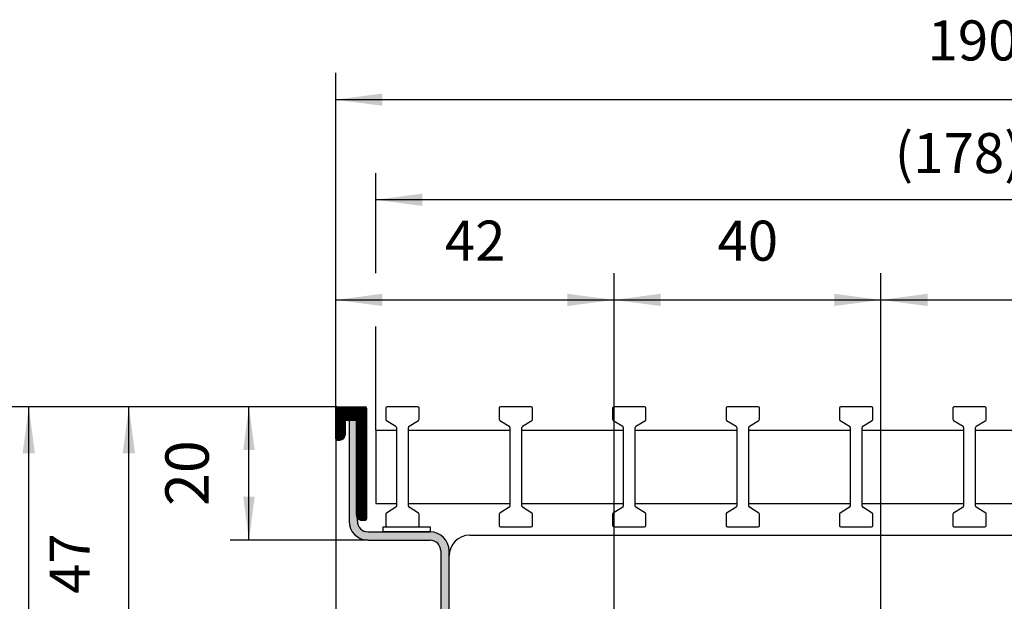
# Model space of a CAD drawing. Units: millimetres. Extents: x -173 to 7982, y -108 to 5855.
# Drawn here: x 4134 to 5610, y 3477 to 4348 of the extents above; entities that cross this region are included whole.
import ezdxf

# ---------------------------------------------------------------- set-up
doc = ezdxf.new("R2010")
doc.units = ezdxf.units.MM
doc.layers.add('1', color=7, linetype='Continuous')
doc.styles.add('CONVERTER_11', font='txt.shx', dxfattribs={"width": 0.9})
doc.dimstyles.new('ME10_DIM_34', dxfattribs={"dimtxt": 6.5, "dimasz": 6.5, "dimexe": 2.8, "dimexo": 0, "dimgap": 4, "dimtad": 1, "dimdsep": 46, "dimtxsty": 'CONVERTER_11', "dimsah": 1, "dimcen": 0.09, "dimclrd": 2, "dimclre": 2, "dimclrt": 3, "dimadec": 0, "dimazin": 0, "dimtfac": 1, "dimtdec": 4, "dimtix": 1, "dimtmove": 0, "dimatfit": 3, "dimfxl": 1, "dimtolj": 1, "dimtzin": 0, "dimarcsym": 0})
doc.dimstyles.new('ME10_DIM_40', dxfattribs={"dimtxt": 6, "dimasz": 7.000000000000006, "dimexe": 4.000000000000004, "dimexo": 0, "dimgap": 4.000000000000004, "dimtad": 1, "dimdsep": 46, "dimtxsty": 'CONVERTER_11', "dimsah": 1, "dimcen": 0.09, "dimclrd": 2, "dimclre": 2, "dimclrt": 3, "dimadec": 0, "dimazin": 0, "dimtfac": 1, "dimtdec": 4, "dimtix": 1, "dimtmove": 0, "dimatfit": 3, "dimfxl": 1, "dimtolj": 1, "dimtzin": 0, "dimarcsym": 0})
doc.dimstyles.new('ME10_DIM_45', dxfattribs={"dimtxt": 6, "dimasz": 7, "dimexe": 4.000000000000004, "dimexo": 0, "dimgap": 4.000000000000004, "dimtad": 1, "dimdsep": 46, "dimtxsty": 'CONVERTER_11', "dimsah": 1, "dimcen": 0.09, "dimclrd": 2, "dimclre": 2, "dimclrt": 3, "dimadec": 0, "dimazin": 0, "dimtfac": 1, "dimtdec": 4, "dimtix": 1, "dimtmove": 0, "dimatfit": 3, "dimfxl": 1, "dimtolj": 1, "dimtzin": 0, "dimarcsym": 0})
doc.dimstyles.new('ME10_DIM_46', dxfattribs={"dimtxt": 6, "dimasz": 7, "dimexe": 4.000000000000004, "dimexo": 0, "dimgap": 4.000000000000004, "dimtad": 1, "dimdsep": 46, "dimtxsty": 'CONVERTER_11', "dimsah": 1, "dimcen": 0.09, "dimclrd": 2, "dimclre": 2, "dimclrt": 3, "dimadec": 0, "dimazin": 0, "dimtfac": 1, "dimtdec": 4, "dimtix": 1, "dimtmove": 0, "dimatfit": 3, "dimfxl": 1, "dimtolj": 1, "dimtzin": 0, "dimarcsym": 0})
doc.dimstyles.new('ME10_DIM_47', dxfattribs={"dimtxt": 6, "dimasz": 7.000000000000006, "dimexe": 4.000000000000004, "dimexo": 0, "dimgap": 4.000000000000004, "dimtad": 1, "dimdec": 0, "dimdsep": 46, "dimtxsty": 'CONVERTER_11', "dimsah": 1, "dimcen": 0.09, "dimclrd": 2, "dimclre": 2, "dimclrt": 3, "dimadec": 0, "dimazin": 0, "dimtfac": 1, "dimtdec": 4, "dimtix": 1, "dimtmove": 0, "dimatfit": 3, "dimfxl": 1, "dimtolj": 1, "dimtzin": 0, "dimarcsym": 0})
doc.dimstyles.new('ME10_DIM_49', dxfattribs={"dimtxt": 6, "dimasz": 6, "dimexe": 4.000000000000004, "dimexo": 0, "dimgap": 4.000000000000004, "dimtad": 1, "dimdsep": 46, "dimtxsty": 'CONVERTER_11', "dimsah": 1, "dimcen": 0.09, "dimclrd": 2, "dimclre": 2, "dimclrt": 3, "dimadec": 0, "dimazin": 0, "dimtfac": 1, "dimtdec": 4, "dimtix": 1, "dimtmove": 0, "dimatfit": 3, "dimfxl": 1, "dimtolj": 1, "dimtzin": 0, "dimarcsym": 0})
doc.dimstyles.new('ME10_DIM_50', dxfattribs={"dimtxt": 6, "dimasz": 7.000000000000006, "dimexe": 4.000000000000004, "dimexo": 0, "dimgap": 4.000000000000004, "dimtad": 1, "dimdsep": 46, "dimtxsty": 'CONVERTER_11', "dimsah": 1, "dimcen": 0.09, "dimclrd": 2, "dimclre": 2, "dimclrt": 3, "dimadec": 0, "dimazin": 0, "dimtfac": 1, "dimtdec": 4, "dimtix": 1, "dimtmove": 0, "dimatfit": 3, "dimfxl": 1, "dimtolj": 1, "dimtzin": 0, "dimarcsym": 0})
doc.dimstyles.new('ME10_DIM_52', dxfattribs={"dimtxt": 6, "dimasz": 7.000000000000006, "dimexe": 4.000000000000004, "dimexo": 0, "dimgap": 4.000000000000004, "dimtad": 1, "dimdec": 0, "dimdsep": 46, "dimtxsty": 'CONVERTER_11', "dimsah": 1, "dimcen": 0.09, "dimclrd": 2, "dimclre": 2, "dimclrt": 3, "dimadec": 0, "dimazin": 0, "dimtfac": 1, "dimtdec": 4, "dimtix": 1, "dimtmove": 0, "dimatfit": 3, "dimfxl": 1, "dimtolj": 1, "dimtzin": 0, "dimarcsym": 0})
doc.dimstyles.new('ME10_DIM_53', dxfattribs={"dimtxt": 6, "dimasz": 6, "dimexe": 4.000000000000004, "dimexo": 0, "dimgap": 4.000000000000004, "dimtad": 1, "dimdec": 0, "dimdsep": 46, "dimtxsty": 'CONVERTER_11', "dimsah": 1, "dimcen": 0.09, "dimclrd": 2, "dimclre": 2, "dimclrt": 3, "dimadec": 0, "dimazin": 0, "dimtfac": 1, "dimtdec": 4, "dimtix": 1, "dimtmove": 0, "dimatfit": 3, "dimfxl": 1, "dimtolj": 1, "dimtzin": 0, "dimarcsym": 0})
pattern_1 = [(45, (-1609.299478158678, -426.3122995410491), (-0.01414213562373095, 1.110223024625157e-18), [])]

# ---------------------------------------------------------------- blocks, each defined once
blk = doc.blocks.new('*D29')
at = {"layer": '1', "color": 2, "linetype": 'Continuous'}
for p, q in [((9842.125870456379, 4410.019710077102), (9826.12587005712, 4410.019710077102)), ((9828.925870057119, 4390.019714512812), (9828.925870057119, 4410.019710077102)), ((9846.77586942511, 4390.019714512812), (9826.12587005712, 4390.019714512812))]:
    blk.add_line(p, q, dxfattribs=at)
at = {"layer": '1', "color": 2}
for points in [[(9829.781611291437, 4403.519710077102), (9828.070128822801, 4403.519710077102), (9828.925870057119, 4410.019710077102)], [(9828.070128822801, 4396.519714512812), (9829.781611291437, 4396.519714512812), (9828.925870057119, 4390.019714512812)]]:
    blk.add_solid(points, dxfattribs=at)
at = {"layer": '1', "color": 3, "insert": (9824.925870057119, 4395.144712294958), "char_height": 6.5, "attachment_point": 7, "rotation": 90, "line_spacing_factor": 0.6002400960384154, "style": 'CONVERTER_11'}
blk.add_mtext('20', dxfattribs=at)
blk = doc.blocks.new('*D35')
at = {"layer": '1', "color": 2, "linetype": 'Continuous'}
for p, q in [((9841.925870500756, 4405.219711141654), (9841.925870500756, 4337.860150777826)), ((9841.925870500756, 4332.061694032915), (9841.925870500756, 4254.336569382188)), ((9857.675867007685, 4300.869733397606), (9857.675867007685, 4270.936569382188)), ((9857.675867007685, 4260.336569382188), (9857.675867007685, 4254.336569382188)), ((9841.925870500756, 4258.336569382188), (9829.925870500756, 4258.336569382188)), ((9857.675867007685, 4258.336569382188), (9841.925870500756, 4258.336569382188)), ((9871.675867007685, 4258.336569382188), (9857.675867007685, 4258.336569382188))]:
    blk.add_line(p, q, dxfattribs=at)
at = {"layer": '1', "color": 2}
for points in [[(9835.925870500756, 4257.546654396663), (9835.925870500756, 4259.126484367713), (9841.925870500756, 4258.336569382188)], [(9864.675867007685, 4259.2581368653), (9864.675867007685, 4257.415001899076), (9857.675867007685, 4258.336569382188)]]:
    blk.add_solid(points, dxfattribs=at)
at = {"layer": '1', "color": 3, "insert": (9844.29386844822, 4262.936569382188), "char_height": 6, "attachment_point": 7, "rotation": 0.00013888888888888892, "line_spacing_factor": 0.6002400960384154, "style": 'CONVERTER_11'}
blk.add_mtext('15,75', dxfattribs=at)
blk = doc.blocks.new('*D40')
at = {"layer": '1', "color": 2, "linetype": 'Continuous'}
for p, q in [((9841.925870500756, 4409.819710121459), (9841.925870500756, 4460.019710077135)), ((10031.92582836184, 4409.819710121295), (10031.92582836184, 4460.019710077135)), ((9841.925870500756, 4456.019710077135), (10031.92582836184, 4456.019710077135))]:
    blk.add_line(p, q, dxfattribs=at)
at = {"layer": '1', "color": 2}
for points in [[(9848.925870500756, 4456.941277560247), (9848.925870500756, 4455.098142594023), (9841.925870500756, 4456.019710077135)], [(10024.92582836184, 4455.098142594023), (10024.92582836184, 4456.941277560247), (10031.92582836184, 4456.019710077135)]]:
    blk.add_solid(points, dxfattribs=at)
at = {"layer": '1', "color": 3, "insert": (9930.6258494313, 4460.019710077135), "char_height": 6, "attachment_point": 7, "rotation": 0.00013888888888888892, "line_spacing_factor": 0.6002400960384154, "style": 'CONVERTER_11'}
blk.add_mtext('190', dxfattribs=at)
blk = doc.blocks.new('*D41')
at = {"layer": '1', "color": 2, "linetype": 'Continuous'}
for p, q in [((9847.92587050076, 4430.019710077135), (9847.92587050076, 4445.019710077135)), ((10025.92582836184, 4430.019710077135), (10025.92582836184, 4445.019710077135)), ((10025.92582836184, 4441.019710077135), (9847.92587050076, 4441.019710077135)), ((9847.92587050076, 4406.519713847456), (9847.92587050076, 4422.019710077135)), ((10025.92582836184, 4406.519713847456), (10025.92582836184, 4422.019710077135))]:
    blk.add_line(p, q, dxfattribs=at)
at = {"layer": '1', "color": 2}
for points in [[(9854.92587050076, 4441.941277560247), (9854.92587050076, 4440.098142594023), (9847.92587050076, 4441.019710077135)], [(10018.92582836184, 4440.098142594023), (10018.92582836184, 4441.941277560247), (10025.92582836184, 4441.019710077135)]]:
    blk.add_solid(points, dxfattribs=at)
at = {"layer": '1', "color": 3, "insert": (9925.705849431315, 4445.019698150718), "char_height": 6, "attachment_point": 7, "rotation": 0.00013888888888888892, "line_spacing_factor": 0.6002400960384154, "style": 'CONVERTER_11'}
blk.add_mtext('\\C3;(\\C3;178\\C3;)', dxfattribs=at)
blk = doc.blocks.new('*D42')
at = {"layer": '1', "color": 2, "linetype": 'Continuous'}
for p, q in [((9923.633510400612, 4331.815791456016), (9923.633510400612, 4430.019710077135)), ((10031.92582836185, 4409.819710121295), (10031.92582836185, 4430.019710077135)), ((9923.633510400612, 4426.019710077135), (10031.92582836185, 4426.019710077135))]:
    blk.add_line(p, q, dxfattribs=at)
at = {"layer": '1', "color": 2}
for points in [[(9930.633510400612, 4426.941277560247), (9930.633510400612, 4425.098142594023), (9923.633510400612, 4426.019710077135)], [(10024.92582836185, 4425.098142594023), (10024.92582836185, 4426.941277560247), (10031.92582836185, 4426.019710077135)]]:
    blk.add_solid(points, dxfattribs=at)
at = {"layer": '1', "color": 3, "insert": (9971.47966938123, 4430.019710077135), "char_height": 6, "attachment_point": 7, "rotation": 0.00013888888888888892, "line_spacing_factor": 0.6002400960384154, "style": 'CONVERTER_11'}
blk.add_mtext('108', dxfattribs=at)
blk = doc.blocks.new('*D44')
at = {"layer": '1', "color": 2, "linetype": 'Continuous'}
for p, q in [((9842.12587045638, 4410.019710077102), (9791.92587050076, 4410.019710077102)), ((9795.92587050076, 4298.019734916719), (9795.92587050076, 4410.019710077102)), ((9814.925870057123, 4298.019734916719), (9791.92587050076, 4298.019734916719)), ((9843.925870057123, 4298.019734916719), (9832.925870057123, 4298.019734916719))]:
    blk.add_line(p, q, dxfattribs=at)
at = {"layer": '1', "color": 2}
for points in [[(9796.847437983872, 4403.019710077102), (9795.004303017648, 4403.019710077102), (9795.92587050076, 4410.019710077102)], [(9795.135955515236, 4304.019734916719), (9796.715785486283, 4304.019734916719), (9795.92587050076, 4298.019734916719)]]:
    blk.add_solid(points, dxfattribs=at)
at = {"layer": '1', "color": 3, "insert": (9791.92587050076, 4348.619722496911), "char_height": 6, "attachment_point": 7, "rotation": 90, "line_spacing_factor": 0.6002400960384154, "style": 'CONVERTER_11'}
blk.add_mtext('112', dxfattribs=at)
blk = doc.blocks.new('*D45')
at = {"layer": '1', "color": 2, "linetype": 'Continuous'}
for p, q in [((9883.638032309711, 4375.614432872133), (9883.638032309711, 4430.019710077135)), ((9923.633510400607, 4331.815791456016), (9923.633510400607, 4430.019710077135)), ((9883.638032309711, 4426.019710077135), (9923.633510400607, 4426.019710077135))]:
    blk.add_line(p, q, dxfattribs=at)
at = {"layer": '1', "color": 2}
for points in [[(9890.638032309711, 4426.941277560247), (9890.638032309711, 4425.098142594023), (9883.638032309711, 4426.019710077135)], [(9916.633510400607, 4425.098142594023), (9916.633510400607, 4426.941277560247), (9923.633510400607, 4426.019710077135)]]:
    blk.add_solid(points, dxfattribs=at)
at = {"layer": '1', "color": 3, "insert": (9899.135771355159, 4430.019710077135), "char_height": 6, "attachment_point": 7, "rotation": 0.00013888888888888892, "line_spacing_factor": 0.6002400960384154, "style": 'CONVERTER_11'}
blk.add_mtext('40', dxfattribs=at)
blk = doc.blocks.new('*D47')
at = {"layer": '1', "color": 2, "linetype": 'Continuous'}
for p, q in [((9841.92587050076, 4409.819710121459), (9841.92587050076, 4430.019710077135)), ((9883.638032309718, 4375.614432872133), (9883.638032309718, 4430.019710077135)), ((9841.92587050076, 4426.019710077135), (9883.638032309718, 4426.019710077135))]:
    blk.add_line(p, q, dxfattribs=at)
at = {"layer": '1', "color": 2}
for points in [[(9848.92587050076, 4426.941277560247), (9848.92587050076, 4425.098142594023), (9841.92587050076, 4426.019710077135)], [(9876.638032309718, 4425.098142594023), (9876.638032309718, 4426.941277560247), (9883.638032309718, 4426.019710077135)]]:
    blk.add_solid(points, dxfattribs=at)
at = {"layer": '1', "color": 3, "insert": (9858.281951405239, 4430.019710077135), "char_height": 6, "attachment_point": 7, "rotation": 0.00013888888888888892, "line_spacing_factor": 0.6002400960384154, "style": 'CONVERTER_11'}
blk.add_mtext('42', dxfattribs=at)
blk = doc.blocks.new('*D48')
at = {"layer": '1', "color": 2, "linetype": 'Continuous'}
for p, q in [((9842.12587045638, 4410.019710077102), (9806.92587050076, 4410.019710077102)), ((9810.92587050076, 4362.919718313247), (9810.92587050076, 4410.019710077102)), ((9870.943317750833, 4362.919718313247), (9806.92587050076, 4362.919718313247))]:
    blk.add_line(p, q, dxfattribs=at)
at = {"layer": '1', "color": 2}
for points in [[(9811.847437983872, 4403.019710077102), (9810.004303017648, 4403.019710077102), (9810.92587050076, 4410.019710077102)], [(9810.135955515236, 4368.919718313247), (9811.715785486283, 4368.919718313247), (9810.92587050076, 4362.919718313247)]]:
    blk.add_solid(points, dxfattribs=at)
at = {"layer": '1', "color": 3, "insert": (9806.92587050076, 4381.969714195175), "char_height": 6, "attachment_point": 7, "rotation": 90, "line_spacing_factor": 0.6002400960384154, "style": 'CONVERTER_11'}
blk.add_mtext('47', dxfattribs=at)
blk = doc.blocks.new('_1__2', base_point=(9695.997842764598, 4346.989343348172))
at = {"layer": '1', "linetype": 'Continuous'}
h = blk.add_hatch(dxfattribs=at)
h.set_pattern_fill('CUSTOM6', color=6, scale=0.01, angle=45, pattern_type=2)
h.set_pattern_definition(pattern_1)
edge = h.paths.add_edge_path()
edge.add_line((9846.52586948056, 4409.819710121459), (9846.525869480629, 4393.233882800165))
edge.add_arc((9846.325555641359, 4393.220475617234), 0.2007620152161377, -89.91042025537791, 3.8291462912957854, ccw=False)
edge.add_line((9846.32586952491, 4393.01971384739), (9845.82586963581, 4393.01971384739))
edge.add_arc((9845.82586963581, 4393.819713669966), 0.7999998225774098, 215.659087695397, 270, ccw=False)
edge.add_arc((9845.82586963581, 4393.819713669966), 0.799999822569589, 180, 215.659087695397, ccw=False)
edge.add_line((9845.02586981324, 4393.819713669966), (9845.02586981324, 4408.019710520666))
edge.add_line((9845.02586981324, 4408.019710520666), (9843.92587005719, 4408.019710520739))
edge.add_line((9843.92587005719, 4408.019710520739), (9843.32587019026, 4408.019710520666))
edge.add_line((9843.32587019026, 4408.019710520666), (9843.32587019026, 4405.819711008588))
edge.add_arc((9842.525870367679, 4405.819711008588), 0.799999822578684, 270, 360, ccw=False)
edge.add_line((9842.525870367679, 4405.019711186009), (9842.125870456379, 4405.019711186009))
edge.add_arc((9842.125870456399, 4405.219711141655), 0.199999955639214, 180, 269.9999999942679, ccw=False)
edge.add_line((9841.92587050076, 4405.219711141655), (9841.92587050076, 4409.819710121459))
edge.add_arc((9842.125870456399, 4409.819710121459), 0.199999955642852, 90.00000000573209, 180, ccw=False)
edge.add_line((9842.125870456379, 4410.019710077102), (9846.32586952491, 4410.019710077102))
edge.add_arc((9846.32586952491, 4409.819710121459), 0.199999955650128, 0, 90, ccw=False)
h = blk.add_hatch(dxfattribs=at)
h.set_pattern_fill('CUSTOM8', color=6, scale=0.01, angle=45, pattern_type=2)
h.set_pattern_definition(pattern_1)
edge = h.paths.add_edge_path()
edge.add_line((9858.92586673042, 4388.419714867645), (9858.92586673042, 4300.869733397698))
edge.add_arc((9860.52586637594, 4300.869733397807), 1.599999645519347, 180.0000000039083, 269.9994372819329)
edge.add_line((9860.52585066189, 4299.269733752373), (10013.32584820071, 4299.269734639564))
edge.add_arc((10013.32583248666, 4300.869733397807), 1.599998758319857, 270.0005627183792, 359.9999999960917)
edge.add_line((10014.92583124497, 4300.869733397698), (10014.92583213983, 4388.419714896607))
edge.add_arc((10017.77583150007, 4388.419714867478), 2.849999367938835, 90.00000000040228, 179.9999994144091, ccw=False)
edge.add_line((10017.77583150005, 4391.269714235417), (10027.07582943749, 4391.269714235417))
edge.add_arc((10027.07582943749, 4392.869713880564), 1.599999645146454, 270, 360.0000000001303)
edge.add_line((10028.67582908264, 4392.869713880567), (10028.67582908264, 4393.35334482058))
edge.add_arc((10028.02582922679, 4393.819713669802), 0.7999998225811212, 324.3409123042325, 360)
edge.add_line((10028.82582904937, 4393.819713669802), (10028.82582904937, 4408.019710520503))
edge.add_line((10028.82582904937, 4408.019710520503), (10029.9258288054, 4408.019710520575))
edge.add_line((10029.9258288054, 4408.019710520575), (10029.9258288054, 4392.869713880567))
edge.add_arc((10027.07582943749, 4392.869713880564), 2.849999367914279, -90, 7.321432349272072e-11, ccw=False)
edge.add_line((10027.07582943749, 4390.019714512649), (10017.77583150005, 4390.019714512649))
edge.add_arc((10017.77583150005, 4388.419714867496), 1.59999964515373, 90, 179.9999999998697)
edge.add_line((10016.17583185492, 4388.419714867499), (10016.17583185492, 4300.869733397607))
edge.add_arc((10013.32583248666, 4300.869733397807), 2.849999368259096, 270.00056271803743, 359.9999999959774, ccw=False)
edge.add_line((10013.32586047731, 4298.019734029685), (9860.52583838528, 4298.019734029693))
edge.add_arc((9860.52586637594, 4300.869733397807), 2.849999368250792, 180.0000000040226, 269.99943728174316, ccw=False)
edge.add_line((9857.675867007689, 4300.869733397607), (9857.675867007689, 4388.419714867667))
edge.add_arc((9856.07586736253, 4388.419714867663), 1.599999645159187, 1.302755486446717e-10, 90)
edge.add_line((9856.07586736253, 4390.019714512813), (9846.77586942511, 4390.019714512813))
edge.add_arc((9846.77586942511, 4392.869713880731), 2.849999367919736, 180, 270, ccw=False)
edge.add_line((9843.92587005719, 4392.869713880731), (9843.92587005719, 4408.019710520739))
edge.add_line((9843.92587005719, 4408.019710520739), (9845.02586981324, 4408.019710520666))
edge.add_line((9845.02586981324, 4408.019710520666), (9845.02586981324, 4393.819713669966))
edge.add_arc((9845.82586963581, 4393.819713669966), 0.799999822569589, 180, 215.659087695397)
edge.add_line((9845.17586977996, 4393.353344820751), (9845.17586977996, 4392.869713880731))
edge.add_arc((9846.77586942511, 4392.869713880731), 1.599999645150092, 180, 270)
edge.add_line((9846.77586942511, 4391.269714235585), (9856.07586736253, 4391.269714235585))
edge.add_arc((9856.07586736251, 4388.419714867645), 2.849999367910641, 0, 89.99999999959778, ccw=False)
at = {"layer": '1', "color": 6, "linetype": 'Continuous'}
for p, q in [((9841.92587050076, 4405.219711141655), (9841.92587050076, 4409.819710121459)), ((9842.125870456379, 4410.019710077102), (9846.32586952491, 4410.019710077102)), ((9846.52586948056, 4409.819710121459), (9846.525869480629, 4393.233882800165)), ((9843.32587019026, 4408.019710520666), (9843.32587019026, 4405.819711008588)), ((9843.32587019026, 4408.019710520666), (9843.92587005719, 4408.019710520739)), ((9843.92587005719, 4408.019710520739), (9845.02586981324, 4408.019710520666)), ((9843.92587005719, 4408.019710520739), (9843.92587005719, 4392.869713880731)), ((9845.02586981324, 4393.819713669966), (9845.02586981324, 4408.019710520666)), ((9842.125870456379, 4405.019711186009), (9842.525870367679, 4405.019711186009)), ((9845.17586977996, 4392.869713880731), (9845.17586977996, 4393.353344820751)), ((9845.82586963581, 4393.01971384739), (9846.32586952491, 4393.01971384739)), ((9849.031578895729, 4392.019713847456), (9856.07586736251, 4392.019713847456)), ((9849.031578895729, 4391.269714235381), (9849.031578895729, 4392.019713847456)), ((9856.07586736251, 4392.019713847456), (9856.07586736251, 4391.269714235381)), ((9846.77586942511, 4391.269714235585), (9856.07586736253, 4391.269714235585)), ((9856.07586736251, 4391.269714235381), (9849.031578895729, 4391.269714235381)), ((9862.025866042899, 4390.769714346183), (9995.34910441532, 4390.769714346183)), ((9846.77586942511, 4390.019714512813), (9856.07586736253, 4390.019714512813)), ((9857.675867007689, 4388.419714867667), (9857.675867007689, 4300.869733397607)), ((9858.92586673042, 4300.869733397698), (9858.92586673042, 4388.419714867645))]:
    blk.add_line(p, q, dxfattribs=at)
at = {"layer": '1', "color": 2, "linetype": 'Continuous'}
for p, q in [((9849.4258494313, 4409.819713847455), (9849.4258494313, 4408.126750599153)), ((9854.2258494313, 4410.019713847456), (9849.6258494313, 4410.019713847456)), ((9854.4258494313, 4408.126750599153), (9854.4258494313, 4409.819713847455)), ((9866.4258494313, 4409.819713847455), (9866.4258494313, 4408.126750599153)), ((9871.2258494313, 4410.019713847456), (9866.6258494313, 4410.019713847456)), ((9871.4258494313, 4408.126750599153), (9871.4258494313, 4409.819713847455)), ((9883.4258494313, 4409.819713847455), (9883.4258494313, 4408.126750599153)), ((9888.2258494313, 4410.019713847456), (9883.6258494313, 4410.019713847456)), ((9888.4258494313, 4408.126750599153), (9888.4258494313, 4409.819713847455)), ((9900.4258494313, 4409.819713847455), (9900.4258494313, 4408.126750599153)), ((9905.2258494313, 4410.019713847456), (9900.6258494313, 4410.019713847456)), ((9905.4258494313, 4408.126750599153), (9905.4258494313, 4409.819713847455)), ((9917.4258494313, 4409.819713847455), (9917.4258494313, 4408.126750599153)), ((9922.2258494313, 4410.019713847456), (9917.6258494313, 4410.019713847456)), ((9922.4258494313, 4408.126750599153), (9922.4258494313, 4409.819713847455)), ((9934.4258494313, 4409.819713847455), (9934.4258494313, 4408.126750599153)), ((9939.2258494313, 4410.019713847456), (9934.6258494313, 4410.019713847456)), ((9939.4258494313, 4408.126750599153), (9939.4258494313, 4409.819713847455)), ((9849.514909392055, 4407.960340540285), (9850.936789470545, 4407.079087154625)), ((9852.914909392055, 4407.079087154625), (9854.336789470544, 4407.960340540285)), ((9866.514909392055, 4407.960340540285), (9867.936789470545, 4407.079087154625)), ((9869.914909392055, 4407.079087154625), (9871.336789470544, 4407.960340540285)), ((9883.514909392055, 4407.960340540285), (9884.936789470545, 4407.079087154625)), ((9886.914909392055, 4407.079087154625), (9888.336789470544, 4407.960340540285)), ((9900.514909392055, 4407.960340540285), (9901.936789470545, 4407.079087154625)), ((9903.914909392055, 4407.079087154625), (9905.336789470544, 4407.960340540285)), ((9917.514909392055, 4407.960340540285), (9918.936789470545, 4407.079087154625)), ((9920.914909392055, 4407.079087154625), (9922.336789470544, 4407.960340540285)), ((9934.514909392055, 4407.960340540285), (9935.936789470545, 4407.079087154625)), ((9937.914909392055, 4407.079087154625), (9939.336789470544, 4407.960340540285)), ((9847.92587050076, 4406.519713847456), (9851.025849431298, 4406.519713847456)), ((9851.025849431298, 4406.912677095756), (9851.025849431298, 4395.126750599153)), ((9852.8258494313, 4395.126750599153), (9852.8258494313, 4406.912677095756)), ((9852.8258494313, 4406.519713847456), (9868.025849431298, 4406.519713847456)), ((9868.025849431298, 4406.912677095756), (9868.025849431298, 4395.126750599153)), ((9869.8258494313, 4395.126750599153), (9869.8258494313, 4406.912677095756)), ((9869.8258494313, 4406.519713847456), (9885.025849431298, 4406.519713847456)), ((9885.025849431298, 4406.912677095756), (9885.025849431298, 4395.126750599153)), ((9886.8258494313, 4395.126750599153), (9886.8258494313, 4406.912677095756)), ((9886.8258494313, 4406.519713847456), (9902.025849431298, 4406.519713847456)), ((9902.025849431298, 4406.912677095756), (9902.025849431298, 4395.126750599153)), ((9903.8258494313, 4395.126750599153), (9903.8258494313, 4406.912677095756)), ((9903.8258494313, 4406.519713847456), (9919.025849431298, 4406.519713847456)), ((9919.025849431298, 4406.912677095756), (9919.025849431298, 4395.126750599153)), ((9920.8258494313, 4395.126750599153), (9920.8258494313, 4406.912677095756)), ((9920.8258494313, 4406.519713847456), (9936.025849431298, 4406.519713847456)), ((9936.025849431298, 4406.912677095756), (9936.025849431298, 4395.126750599153)), ((9937.8258494313, 4395.126750599153), (9937.8258494313, 4406.912677095756)), ((9937.8258494313, 4406.519713847456), (9953.025849431298, 4406.519713847456)), ((9847.92587050076, 4395.519713847456), (9851.025849431298, 4395.519713847456)), ((9850.936789470545, 4394.960340540285), (9849.514909392055, 4394.079087154625)), ((9852.8258494313, 4395.519713847456), (9868.025849431298, 4395.519713847456)), ((9854.336789470544, 4394.079087154625), (9852.914909392055, 4394.960340540285)), ((9867.936789470545, 4394.960340540285), (9866.514909392055, 4394.079087154625)), ((9869.8258494313, 4395.519713847456), (9885.025849431298, 4395.519713847456)), ((9871.336789470544, 4394.079087154625), (9869.914909392055, 4394.960340540285)), ((9884.936789470545, 4394.960340540285), (9883.514909392055, 4394.079087154625)), ((9886.8258494313, 4395.519713847456), (9902.025849431298, 4395.519713847456)), ((9888.336789470544, 4394.079087154625), (9886.914909392055, 4394.960340540285)), ((9901.936789470545, 4394.960340540285), (9900.514909392055, 4394.079087154625)), ((9903.8258494313, 4395.519713847456), (9919.025849431298, 4395.519713847456)), ((9905.336789470544, 4394.079087154625), (9903.914909392055, 4394.960340540285)), ((9918.936789470545, 4394.960340540285), (9917.514909392055, 4394.079087154625)), ((9920.8258494313, 4395.519713847456), (9936.025849431298, 4395.519713847456)), ((9922.336789470544, 4394.079087154625), (9920.914909392055, 4394.960340540285)), ((9935.936789470545, 4394.960340540285), (9934.514909392055, 4394.079087154625)), ((9937.8258494313, 4395.519713847456), (9953.025849431298, 4395.519713847456)), ((9939.336789470544, 4394.079087154625), (9937.914909392055, 4394.960340540285)), ((9849.4258494313, 4393.912677095756), (9849.4258494313, 4392.219713847455)), ((9854.4258494313, 4392.219713847455), (9854.4258494313, 4393.912677095756)), ((9866.4258494313, 4393.912677095756), (9866.4258494313, 4392.219713847455)), ((9871.4258494313, 4392.219713847455), (9871.4258494313, 4393.912677095756)), ((9883.4258494313, 4393.912677095756), (9883.4258494313, 4392.219713847455)), ((9888.4258494313, 4392.219713847455), (9888.4258494313, 4393.912677095756)), ((9900.4258494313, 4393.912677095756), (9900.4258494313, 4392.219713847455)), ((9905.4258494313, 4392.219713847455), (9905.4258494313, 4393.912677095756)), ((9917.4258494313, 4393.912677095756), (9917.4258494313, 4392.219713847455)), ((9922.4258494313, 4392.219713847455), (9922.4258494313, 4393.912677095756)), ((9934.4258494313, 4393.912677095756), (9934.4258494313, 4392.219713847455)), ((9939.4258494313, 4392.219713847455), (9939.4258494313, 4393.912677095756)), ((9849.6258494313, 4392.019713847456), (9854.2258494313, 4392.019713847456)), ((9866.6258494313, 4392.019713847456), (9871.2258494313, 4392.019713847456)), ((9883.6258494313, 4392.019713847456), (9888.2258494313, 4392.019713847456)), ((9900.6258494313, 4392.019713847456), (9905.2258494313, 4392.019713847456)), ((9917.6258494313, 4392.019713847456), (9922.2258494313, 4392.019713847456)), ((9934.6258494313, 4392.019713847456), (9939.2258494313, 4392.019713847456))]:
    blk.add_line(p, q, dxfattribs=at)
at = {"layer": '1', "color": 1, "linetype": 'Continuous'}
blk.add_line((9847.92587050076, 4406.519713847456), (9847.92587050076, 4395.519713847456), dxfattribs=at)
at = {"layer": '1', "color": 6, "linetype": 'Continuous'}
for centre, radius, start, end in [((9842.125870456399, 4409.819710121459), 0.199999955642852, 90.00000000573212, 180), ((9846.32586952491, 4409.819710121459), 0.199999955650128, 0, 90), ((9842.125870456399, 4405.219711141655), 0.199999955639214, 180, 269.9999999942679), ((9842.525870367679, 4405.819711008588), 0.799999822578684, 270, 0), ((9845.82586963581, 4393.819713669966), 0.799999822569589, 180, 215.659087695397), ((9845.82586963581, 4393.819713669966), 0.7999998225774098, 215.659087695397, 270), ((9846.325555641359, 4393.220475617234), 0.2007620152161377, 270.0895797446221, 3.829146291295802), ((9846.77586942511, 4392.869713880731), 2.849999367919736, 180, 270), ((9846.77586942511, 4392.869713880731), 1.599999645150092, 180, 270), ((9856.07586736251, 4388.419714867645), 2.849999367910641, 0, 89.99999999959773), ((9862.025866042899, 4387.669715033708), 3.09999931247512, 90, 179.9999999999328), ((9856.07586736253, 4388.419714867663), 1.599999645159187, 1.302755486446717e-10, 90)]:
    blk.add_arc(centre, radius, start, end, dxfattribs=at)
at = {"layer": '1', "color": 2, "linetype": 'Continuous'}
for centre, radius, start, end in [((9849.6258494313, 4409.819713847455), 0.2000000000007276, 90, 180), ((9854.225849431301, 4409.819713847455), 0.1999999999989086, 0, 90), ((9866.6258494313, 4409.819713847455), 0.2000000000007276, 90, 180), ((9871.2258494313, 4409.819713847455), 0.2000000000007276, 0, 90), ((9883.6258494313, 4409.819713847455), 0.2000000000007276, 90, 180), ((9888.2258494313, 4409.819713847455), 0.2000000000007276, 0, 90), ((9900.6258494313, 4409.819713847455), 0.2000000000007276, 90, 180), ((9905.2258494313, 4409.819713847455), 0.2000000000007276, 0, 90), ((9917.6258494313, 4409.819713847455), 0.2000000000007276, 90, 180), ((9922.2258494313, 4409.819713847455), 0.2000000000007276, 0, 90), ((9934.6258494313, 4409.819713847455), 0.2000000000007276, 90, 180), ((9939.2258494313, 4409.819713847455), 0.2000000000007276, 0, 90), ((9849.6258494313, 4408.126750599153), 0.2000000000007276, 180, 236.3099324740203), ((9854.225849431301, 4408.126750599153), 0.199999999999231, 303.6900675255462, 0), ((9866.6258494313, 4408.126750599153), 0.2000000000007276, 180, 236.3099324740203), ((9871.2258494313, 4408.126750599153), 0.20000000000024, 303.6900675259798, 0), ((9883.6258494313, 4408.126750599153), 0.2000000000007276, 180, 236.3099324740203), ((9888.2258494313, 4408.126750599153), 0.20000000000024, 303.6900675259798, 0), ((9900.6258494313, 4408.126750599153), 0.2000000000007276, 180, 236.3099324740203), ((9905.2258494313, 4408.126750599153), 0.20000000000024, 303.6900675259798, 0), ((9917.6258494313, 4408.126750599153), 0.2000000000007276, 180, 236.3099324740203), ((9922.2258494313, 4408.126750599153), 0.20000000000024, 303.6900675259798, 0), ((9934.6258494313, 4408.126750599153), 0.2000000000007276, 180, 236.3099324740203), ((9939.2258494313, 4408.126750599153), 0.20000000000024, 303.6900675259798, 0), ((9850.8258494313, 4406.912677095756), 0.1999999999989086, 0, 56.30993247416475), ((9853.0258494313, 4406.912677095756), 0.2000000000009967, 123.6900675258352, 180), ((9867.8258494313, 4406.912677095756), 0.1999999999989086, 0, 56.30993247416475), ((9870.025849431298, 4406.912677095756), 0.1999999999999877, 123.6900675254017, 180), ((9884.8258494313, 4406.912677095756), 0.1999999999989086, 0, 56.30993247416475), ((9887.025849431298, 4406.912677095756), 0.1999999999999877, 123.6900675254017, 180), ((9901.8258494313, 4406.912677095756), 0.1999999999989086, 0, 56.30993247416475), ((9904.025849431298, 4406.912677095756), 0.1999999999999877, 123.6900675254017, 180), ((9918.8258494313, 4406.912677095756), 0.1999999999989086, 0, 56.30993247416475), ((9921.025849431298, 4406.912677095756), 0.1999999999999877, 123.6900675254017, 180), ((9935.8258494313, 4406.912677095756), 0.1999999999989086, 0, 56.30993247416475), ((9938.025849431298, 4406.912677095756), 0.1999999999999877, 123.6900675254017, 180), ((9850.8258494313, 4395.126750599153), 0.20000000000024, 303.6900675259798, 0), ((9853.0258494313, 4395.126750599153), 0.2000000000007276, 180, 236.3099324740203), ((9867.8258494313, 4395.126750599153), 0.20000000000024, 303.6900675259798, 0), ((9870.025849431298, 4395.126750599153), 0.1999999999989086, 180, 236.3099324744538), ((9884.8258494313, 4395.126750599153), 0.20000000000024, 303.6900675259798, 0), ((9887.025849431298, 4395.126750599153), 0.1999999999989086, 180, 236.3099324744538), ((9901.8258494313, 4395.126750599153), 0.20000000000024, 303.6900675259798, 0), ((9904.025849431298, 4395.126750599153), 0.1999999999989086, 180, 236.3099324744538), ((9918.8258494313, 4395.126750599153), 0.20000000000024, 303.6900675259798, 0), ((9921.025849431298, 4395.126750599153), 0.1999999999989086, 180, 236.3099324744538), ((9935.8258494313, 4395.126750599153), 0.20000000000024, 303.6900675259798, 0), ((9938.025849431298, 4395.126750599153), 0.1999999999989086, 180, 236.3099324744538), ((9849.6258494313, 4393.912677095756), 0.2000000000009967, 123.6900675258352, 180), ((9854.225849431301, 4393.912677095756), 0.1999999999989086, 0, 56.30993247459832), ((9866.6258494313, 4393.912677095756), 0.2000000000009967, 123.6900675258352, 180), ((9871.2258494313, 4393.912677095756), 0.2000000000007276, 0, 56.30993247416475), ((9883.6258494313, 4393.912677095756), 0.2000000000009967, 123.6900675258352, 180), ((9888.2258494313, 4393.912677095756), 0.2000000000007276, 0, 56.30993247416475), ((9900.6258494313, 4393.912677095756), 0.2000000000009967, 123.6900675258352, 180), ((9905.2258494313, 4393.912677095756), 0.2000000000007276, 0, 56.30993247416475), ((9917.6258494313, 4393.912677095756), 0.2000000000009967, 123.6900675258352, 180), ((9922.2258494313, 4393.912677095756), 0.2000000000007276, 0, 56.30993247416475), ((9934.6258494313, 4393.912677095756), 0.2000000000009967, 123.6900675258352, 180), ((9939.2258494313, 4393.912677095756), 0.2000000000007276, 0, 56.30993247416475), ((9849.6258494313, 4392.219713847455), 0.2000000000007276, 180, 270), ((9854.225849431301, 4392.219713847455), 0.1999999999989086, 270, 0), ((9866.6258494313, 4392.219713847455), 0.2000000000007276, 180, 270), ((9871.2258494313, 4392.219713847455), 0.1999999999989086, 270, 0), ((9883.6258494313, 4392.219713847455), 0.2000000000007276, 180, 270), ((9888.2258494313, 4392.219713847455), 0.1999999999989086, 270, 0), ((9900.6258494313, 4392.219713847455), 0.2000000000007276, 180, 270), ((9905.2258494313, 4392.219713847455), 0.1999999999989086, 270, 0), ((9917.6258494313, 4392.219713847455), 0.2000000000007276, 180, 270), ((9922.2258494313, 4392.219713847455), 0.1999999999989086, 270, 0), ((9934.6258494313, 4392.219713847455), 0.2000000000007276, 180, 270), ((9939.2258494313, 4392.219713847455), 0.1999999999989086, 270, 0)]:
    blk.add_arc(centre, radius, start, end, dxfattribs=at)
at = {"layer": '1'}
for base, p1, p2, dimstyle, picture, middle in [((9841.925870500756, 4456.019710077135), (10031.92582836184, 4409.819710121295), (9841.92587050076, 4409.819710121459), 'ME10_DIM_45', '*D40', (9936.9258494313, 4463.019710077135)), ((9841.92587050076, 4426.019710077135), (9883.63803230972, 4375.614432872133), (9841.92587050076, 4409.819710121459), 'ME10_DIM_52', '*D47', (9862.781951405239, 4433.019710077135)), ((9883.638032309711, 4426.019710077135), (9923.63351040061, 4331.815791456016), (9883.63803230972, 4375.614432872133), 'ME10_DIM_50', '*D45', (9903.635771355159, 4433.019710077135)), ((9923.633510400612, 4426.019710077135), (10031.92582836184, 4409.819710121295), (9923.63351040061, 4331.815791456016), 'ME10_DIM_47', '*D42', (9977.779669381229, 4433.019710077135)), ((9857.675867007685, 4258.336569382188), (9841.92587050076, 4405.219711141655), (9857.675867007689, 4300.869733397607), 'ME10_DIM_40', '*D35', (9854.343868448219, 4265.636569382188))]:
    dim = blk.add_linear_dim(base=base, p1=p1, p2=p2, dimstyle=dimstyle, dxfattribs=at)
    dim.commit()
    dim.dimension.update_dxf_attribs({"geometry": picture, "text_midpoint": middle, "text_rotation": 0.0001388888888888889})
dim = blk.add_linear_dim(base=(10025.92582836184, 4441.019710077135), p1=(9847.92587050076, 4406.519713847456), p2=(10025.92582836184, 4406.519713847456), text='<>)', dimstyle='ME10_DIM_46', override={"dimpost": '(<>)'}, dxfattribs=at)
dim.commit()
dim.dimension.update_dxf_attribs({"geometry": '*D41', "text_midpoint": (9936.9258494313, 4448.019710077135), "text_rotation": 0.0001388888888888889})
for base, p2, dimstyle, picture, middle in [((9795.92587050076, 4298.019734916719), (9843.925870057119, 4298.019734916719), 'ME10_DIM_49', '*D44', (9788.92587050076, 4354.019722496911)), ((9810.92587050076, 4362.919718313247), (9870.943317750829, 4362.919718313247), 'ME10_DIM_53', '*D48', (9803.92587050076, 4386.469714195175)), ((9828.925870057119, 4390.019714512812), (9846.77586942511, 4390.019714512813), 'ME10_DIM_34', '*D29', (9821.675870057119, 4400.019712294958))]:
    dim = blk.add_linear_dim(base=base, p1=(9842.125870456379, 4410.019710077102), p2=p2, angle=90, dimstyle=dimstyle, dxfattribs=at)
    dim.commit()
    dim.dimension.update_dxf_attribs({"geometry": picture, "text_midpoint": middle, "text_rotation": 90})

msp = doc.modelspace()

# ---------------------------------------------------------------- block references
at = {"layer": '1', "xscale": 10, "yscale": 10, "zscale": 10}
msp.add_blockref('_1__2', (3148.22013955249, 3137.786296427214), dxfattribs=at)

doc.saveas('drawing.dxf')
